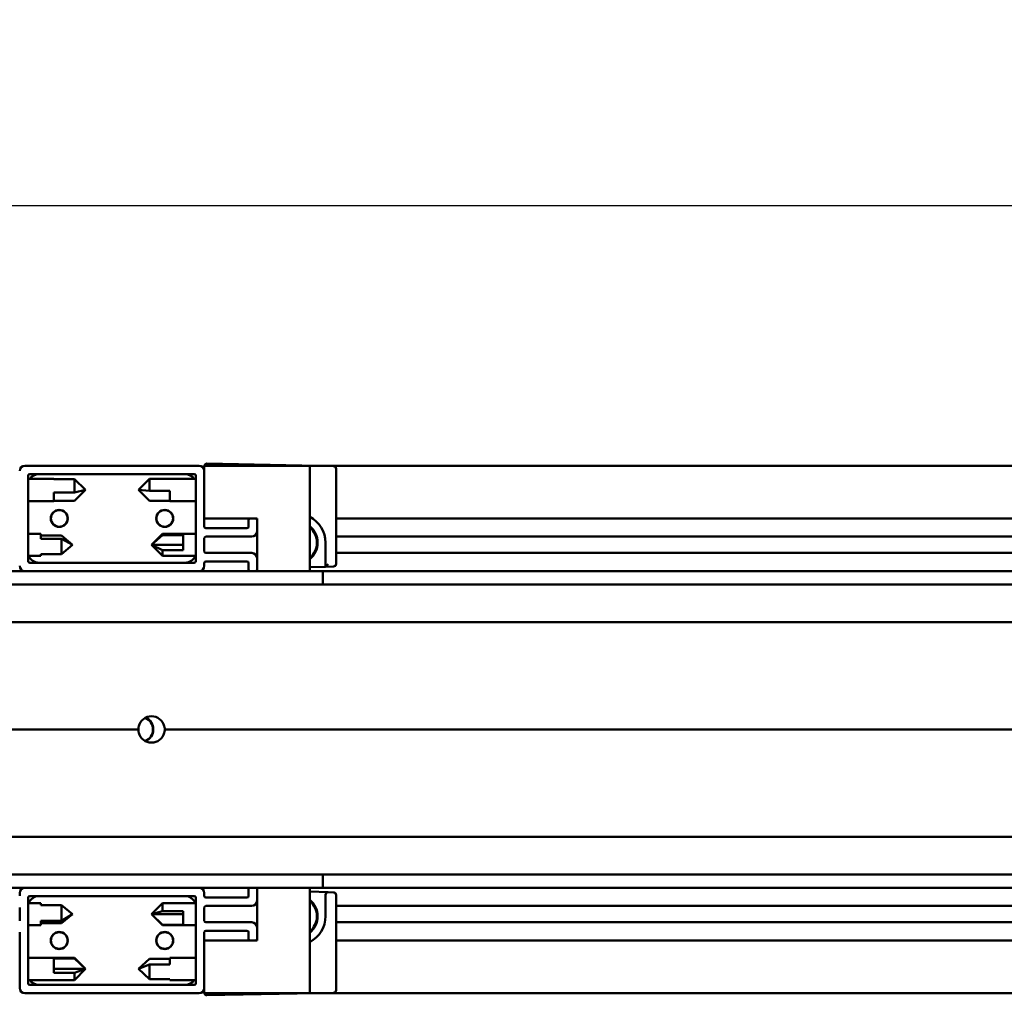
# Model space of a CAD drawing. Units: millimetres. Extents: x 72 to 9456, y 80 to 6648.
# Drawn here: x 7048 to 7235, y 3200 to 3384 of the extents above; entities that cross this region are included whole.
import ezdxf

# ---------------------------------------------------------------- set-up
doc = ezdxf.new("R2010")
doc.units = ezdxf.units.MM
doc.header["$LTSCALE"] = 8
doc.layers.add('Dimensions(ISO)', color=7, linetype='Continuous', lineweight=25)
doc.layers.add('Visible Edges(ISO)', color=7, linetype='Continuous', lineweight=50)
doc.styles.add('Current-BSI', font='arial.ttf')
doc.dimstyles.new('DEFAULT-ISO', dxfattribs={"dimscale": 8, "dimtxt": 3.5, "dimasz": 2.5, "dimexe": 3.175, "dimexo": 1, "dimgap": 0.762, "dimtad": 1, "dimrnd": 1e-08, "dimzin": 0, "dimdsep": 46, "dimtxsty": 'Current-BSI', "dimcen": 0.09, "dimdle": 10, "dimclrd": 7, "dimclre": 7, "dimclrt": 7, "dimazin": 0, "dimtfac": 1, "dimtmove": 0, "dimatfit": 3, "dimfxl": 1, "dimtolj": 1, "dimtzin": 0, "dimlwd": 25, "dimlwe": 25, "dimarcsym": 0})

# ---------------------------------------------------------------- blocks, each defined once
blk = doc.blocks.new('*D18')
at = {"layer": 'Defpoints', "color": 0, "linetype": 'Continuous', "transparency": 16777216}
for p in [(7398.09, 3349.28), (5508.09, 3269.28), (7398.09, 3269.28)]:
    blk.add_point(p, dxfattribs=at)
at = {"layer": 'Dimensions(ISO)', "color": 7, "linetype": 'Continuous', "lineweight": 25, "transparency": 16777216}
for p, q in [((5508.09, 3277.28), (5508.09, 3374.68)), ((7398.09, 3277.28), (7398.09, 3374.68)), ((5528.09, 3349.28), (7378.09, 3349.28))]:
    blk.add_line(p, q, dxfattribs=at)
at = {"layer": 'Dimensions(ISO)', "color": 7, "linetype": 'Continuous', "transparency": 16777216}
for points in [[(5528.09, 3352.62), (5528.09, 3345.95), (5508.09, 3349.28)], [(7378.09, 3352.62), (7378.09, 3345.95), (7398.09, 3349.28)]]:
    blk.add_solid(points, dxfattribs=at)
at = {"layer": 'Dimensions(ISO)', "color": 7, "linetype": 'Continuous', "lineweight": 25, "transparency": 16777216, "insert": (6385.46, 3383.97), "char_height": 28, "attachment_point": 1, "style": 'Current-BSI'}
blk.add_mtext('\\A1;1890.00', dxfattribs=at)

msp = doc.modelspace()

# ---------------------------------------------------------------- linework, layer by layer
at = {"layer": 'Visible Edges(ISO)'}
for p, q in [((7082.091, 3299.935), (7049.091, 3299.935)), ((7083.091, 3299.935), (7103.091, 3299.935)), ((7083.091, 3289.935), (7083.091, 3299.935)), ((7107.601, 3299.844), (7083.601, 3300.324)), ((7103.091, 3279.935), (7103.091, 3299.935)), ((7103.091, 3299.935), (7396.091, 3299.935)), ((7108.091, 3281.318), (7108.091, 3299.345)), ((7049.691, 3281.835), (7049.691, 3298.035)), ((7049.691, 3297.435), (7054.591, 3297.435)), ((7049.991, 3298.335), (7081.191, 3298.335)), ((7054.591, 3297.435), (7054.591, 3297.38)), ((7058.491, 3297.38), (7054.591, 3297.38)), ((7060.591, 3295.335), (7058.491, 3297.38)), ((7058.491, 3297.38), (7058.491, 3294.861)), ((7072.691, 3297.427), (7070.591, 3295.335)), ((7076.591, 3297.427), (7072.691, 3297.427)), ((7072.691, 3295.156), (7072.691, 3297.427)), ((7076.591, 3297.427), (7076.591, 3297.435)), ((7081.491, 3297.435), (7076.591, 3297.435)), ((7081.491, 3298.035), (7081.491, 3281.835)), ((7083.091, 3288.385), (7083.091, 3298.935)), ((7058.491, 3294.861), (7060.591, 3295.335)), ((7060.591, 3295.335), (7058.491, 3293.289)), ((7072.691, 3293.242), (7070.591, 3295.335)), ((7070.591, 3295.335), (7072.691, 3295.156)), ((7054.591, 3294.861), (7058.491, 3294.861)), ((7054.591, 3294.861), (7054.591, 3293.235)), ((7072.691, 3295.156), (7076.591, 3295.156)), ((7076.591, 3293.235), (7076.591, 3295.156)), ((7049.691, 3293.235), (7054.591, 3293.235)), ((7058.491, 3293.289), (7054.591, 3293.289)), ((7076.591, 3293.242), (7072.691, 3293.242)), ((7081.491, 3293.235), (7076.591, 3293.235)), ((7093.091, 3289.935), (7083.091, 3289.935)), ((7092.791, 3289.935), (7091.791, 3289.935)), ((7093.091, 3279.935), (7093.091, 3289.935)), ((7108.091, 3289.935), (7396.091, 3289.935)), ((7091.191, 3288.085), (7083.391, 3288.085)), ((7091.491, 3289.635), (7091.491, 3288.385)), ((7093.091, 3287.485), (7093.091, 3289.635)), ((7049.691, 3287.035), (7052.091, 3287.035)), ((7052.091, 3287.035), (7052.091, 3286.074)), ((7052.091, 3286.698), (7055.991, 3286.698)), ((7055.991, 3286.074), (7052.091, 3286.074)), ((7055.991, 3286.698), (7058.091, 3284.935)), ((7058.091, 3284.935), (7055.991, 3286.074)), ((7055.991, 3286.074), (7055.991, 3283.171)), ((7073.091, 3284.935), (7075.191, 3287.035)), ((7073.091, 3284.935), (7075.191, 3286.761)), ((7075.191, 3286.761), (7075.191, 3287.035)), ((7081.491, 3287.035), (7075.191, 3287.035)), ((7075.191, 3286.761), (7079.091, 3286.761)), ((7079.091, 3283.899), (7079.091, 3286.761)), ((7083.091, 3283.685), (7083.091, 3286.185)), ((7083.391, 3286.485), (7092.091, 3286.485)), ((7093.091, 3287.035), (7092.984, 3287.035)), ((7108.091, 3286.485), (7396.091, 3286.485)), ((7055.991, 3283.171), (7058.091, 3284.935)), ((7075.191, 3283.899), (7073.091, 3284.935)), ((7073.091, 3284.935), (7079.091, 3284.935)), ((7073.091, 3284.935), (7075.191, 3282.835)), ((7106.091, 3285.335), (7106.091, 3280.768)), ((7049.691, 3282.835), (7052.091, 3282.835)), ((7052.091, 3283.171), (7055.991, 3283.171)), ((7052.091, 3283.171), (7052.091, 3282.835)), ((7079.091, 3283.899), (7075.191, 3283.899)), ((7075.191, 3282.835), (7075.191, 3283.899)), ((7081.491, 3282.835), (7075.191, 3282.835)), ((7092.091, 3283.385), (7083.391, 3283.385)), ((7093.091, 3282.835), (7092.984, 3282.835)), ((7093.091, 3280.235), (7093.091, 3282.385)), ((7108.091, 3283.385), (7396.091, 3283.385)), ((7081.191, 3281.535), (7049.991, 3281.535)), ((7083.091, 3280.935), (7083.091, 3281.485)), ((7083.391, 3281.785), (7091.191, 3281.785)), ((7091.491, 3281.485), (7091.491, 3280.235)), ((7103.091, 3280.668), (7106.091, 3280.768)), ((7106.091, 3280.768), (7107.607, 3280.819)), ((7106.091, 3280.768), (7106.091, 3280.768)), ((7027.591, 3279.935), (7103.591, 3279.935)), ((7049.091, 3279.935), (7082.091, 3279.935)), ((7091.791, 3279.935), (7092.791, 3279.935)), ((7103.091, 3279.935), (7093.091, 3279.935)), ((7105.591, 3279.935), (7103.591, 3279.935)), ((7105.591, 3277.435), (7105.591, 3279.935)), ((7105.591, 3279.935), (7396.091, 3279.935)), ((7103.591, 3277.435), (7027.591, 3277.435)), ((7103.591, 3277.435), (7105.591, 3277.435)), ((7105.591, 3277.435), (7398.091, 3277.435)), ((5508.091, 3270.285), (7398.091, 3270.285)), ((6800.591, 3249.935), (7070.591, 3249.935)), ((7075.591, 3249.935), (7345.591, 3249.935)), ((5508.091, 3229.585), (7398.091, 3229.585)), ((7027.591, 3222.435), (7103.591, 3222.435)), ((7105.591, 3222.435), (7103.591, 3222.435)), ((7105.591, 3222.435), (7398.091, 3222.435)), ((7105.591, 3219.935), (7105.591, 3222.435)), ((7103.591, 3219.935), (7027.591, 3219.935)), ((7048.091, 3218.935), (7048.091, 3218.385)), ((7082.091, 3219.935), (7049.091, 3219.935)), ((7083.091, 3218.385), (7083.091, 3218.935)), ((7091.491, 3219.635), (7091.491, 3218.385)), ((7092.791, 3219.935), (7091.791, 3219.935)), ((7093.091, 3219.935), (7103.091, 3219.935)), ((7093.091, 3219.935), (7093.091, 3209.935)), ((7093.091, 3217.485), (7093.091, 3219.635)), ((7103.091, 3219.935), (7103.091, 3199.935)), ((7106.607, 3219.084), (7103.091, 3219.201)), ((7103.591, 3219.935), (7105.591, 3219.935)), ((7105.591, 3219.935), (7396.091, 3219.935)), ((7107.607, 3219.051), (7106.607, 3219.084)), ((7049.691, 3201.835), (7049.691, 3218.035)), ((7049.691, 3217.035), (7052.091, 3217.035)), ((7049.991, 3218.335), (7081.191, 3218.335)), ((7052.091, 3217.035), (7052.091, 3216.626)), ((7073.091, 3214.935), (7075.191, 3217.035)), ((7075.191, 3215.494), (7075.191, 3217.035)), ((7081.491, 3217.035), (7075.191, 3217.035)), ((7081.491, 3218.035), (7081.491, 3201.835)), ((7091.191, 3218.085), (7083.391, 3218.085)), ((7093.091, 3217.035), (7092.984, 3217.035)), ((7106.091, 3218.584), (7106.091, 3214.535)), ((7108.091, 3200.525), (7108.091, 3218.551)), ((7048.091, 3216.185), (7048.091, 3213.685)), ((7055.991, 3216.626), (7052.091, 3216.626)), ((7058.091, 3214.935), (7055.991, 3216.626)), ((7055.991, 3216.626), (7055.991, 3213.689)), ((7073.091, 3214.935), (7075.191, 3215.494)), ((7075.191, 3215.494), (7079.091, 3215.494)), ((7079.091, 3212.911), (7079.091, 3215.494)), ((7083.091, 3213.685), (7083.091, 3216.185)), ((7083.391, 3216.485), (7092.091, 3216.485)), ((7108.091, 3216.485), (7396.091, 3216.485)), ((7052.091, 3213.689), (7055.991, 3213.689)), ((7052.091, 3213.689), (7052.091, 3212.835)), ((7055.991, 3213.244), (7052.091, 3213.244)), ((7058.091, 3214.935), (7055.991, 3213.244)), ((7055.991, 3213.689), (7058.091, 3214.935)), ((7075.191, 3212.911), (7073.091, 3214.935)), ((7073.091, 3214.935), (7079.091, 3214.935)), ((7073.091, 3214.935), (7075.191, 3212.835)), ((7092.091, 3213.385), (7083.391, 3213.385)), ((7108.091, 3213.385), (7396.091, 3213.385)), ((7048.091, 3211.485), (7048.091, 3200.935)), ((7049.691, 3212.835), (7052.091, 3212.835)), ((7079.091, 3212.911), (7075.191, 3212.911)), ((7075.191, 3212.835), (7075.191, 3212.911)), ((7081.491, 3212.835), (7075.191, 3212.835)), ((7083.091, 3200.935), (7083.091, 3211.485)), ((7083.391, 3211.785), (7091.191, 3211.785)), ((7091.491, 3211.485), (7091.491, 3210.235)), ((7093.091, 3212.835), (7092.984, 3212.835)), ((7093.091, 3210.235), (7093.091, 3212.385)), ((7083.091, 3209.935), (7083.091, 3199.935)), ((7083.091, 3209.935), (7093.091, 3209.935)), ((7091.791, 3209.935), (7092.791, 3209.935)), ((7108.091, 3209.935), (7396.091, 3209.935)), ((7049.691, 3206.635), (7058.491, 3206.635)), ((7054.591, 3206.492), (7058.491, 3206.492)), ((7054.591, 3206.492), (7054.591, 3203.773)), ((7058.491, 3206.635), (7058.491, 3206.492)), ((7060.591, 3204.535), (7058.491, 3206.635)), ((7058.491, 3206.492), (7060.591, 3204.535)), ((7070.591, 3204.535), (7072.691, 3206.468)), ((7072.691, 3206.468), (7076.591, 3206.468)), ((7076.591, 3205.354), (7076.591, 3206.635)), ((7081.491, 3206.635), (7076.591, 3206.635)), ((7060.591, 3204.535), (7054.591, 3204.535)), ((7058.491, 3203.773), (7054.591, 3203.773)), ((7060.591, 3204.535), (7058.491, 3203.773)), ((7060.591, 3204.535), (7058.491, 3202.435)), ((7058.491, 3203.773), (7058.491, 3202.435)), ((7072.691, 3205.354), (7070.591, 3204.535)), ((7070.591, 3204.535), (7072.691, 3202.601)), ((7076.591, 3205.354), (7072.691, 3205.354)), ((7072.691, 3202.601), (7072.691, 3205.354)), ((7049.691, 3202.435), (7058.491, 3202.435)), ((7072.691, 3202.601), (7076.591, 3202.601)), ((7076.591, 3202.435), (7076.591, 3202.601)), ((7081.491, 3202.435), (7076.591, 3202.435)), ((7081.191, 3201.535), (7049.991, 3201.535)), ((7049.091, 3199.935), (7082.091, 3199.935)), ((7103.091, 3199.935), (7083.091, 3199.935)), ((7083.601, 3199.545), (7107.601, 3200.025)), ((7103.091, 3199.935), (7396.091, 3199.935))]:
    msp.add_line(p, q, dxfattribs=at)
for centre, radius in [((7055.591, 3289.935), 1.621), ((7075.591, 3289.935), 1.621), ((7055.591, 3289.935), 1.571), ((7075.591, 3289.935), 1.571), ((7055.591, 3209.935), 1.621), ((7055.591, 3209.935), 1.571), ((7075.591, 3209.935), 1.621), ((7075.591, 3209.935), 1.571)]:
    msp.add_circle(centre, radius, dxfattribs=at)
for centre, radius, start, end in [((7049.091, 3298.935), 1, 90, 180), ((7082.091, 3298.935), 1, 0, 90), ((7083.591, 3299.825), 0.5, 88.85424, 167.27922), ((7107.591, 3299.345), 0.5, 0, 88.85424), ((7049.991, 3298.035), 0.3, 90, 180), ((7051.691, 3296.335), 2, 90, 146.63299), ((7079.491, 3296.335), 2, 33.36701, 90), ((7081.191, 3298.035), 0.3, 0, 90), ((7091.791, 3289.635), 0.3, 90, 180), ((7092.791, 3289.635), 0.3, 0, 90), ((7100.591, 3285.335), 5.5, 0, 62.96431), ((7083.391, 3288.385), 0.3, 180, 270), ((7091.191, 3288.385), 0.3, 270, 0), ((7100.591, 3285.335), 4, 308.68219, 51.31781), ((7100.591, 3285.335), 3.839, 310.63892, 49.36108), ((7083.391, 3286.185), 0.3, 90, 180), ((7092.091, 3287.485), 1, 270, 0), ((7051.691, 3283.535), 2, 200.48732, 270), ((7079.491, 3283.535), 2, 270, 339.51268), ((7083.391, 3283.685), 0.3, 180, 270), ((7092.091, 3282.385), 1, 0, 90), ((7049.091, 3280.935), 1, 180, 270), ((7049.991, 3281.835), 0.3, 180, 270), ((7081.191, 3281.835), 0.3, 270, 0), ((7082.091, 3280.935), 1, 270, 0), ((7083.391, 3281.485), 0.3, 90, 180), ((7091.191, 3281.485), 0.3, 0, 90), ((7107.591, 3281.318), 0.5, 271.90915, 0), ((7091.791, 3280.235), 0.3, 180, 270), ((7092.791, 3280.235), 0.3, 270, 0), ((7073.091, 3249.935), 2.5, 14.46009, 165.53991), ((7070.959, 3249.935), 2.387, 293.07894, 66.92106), ((7070.959, 3249.935), 2.459, 294.44336, 65.55664), ((7073.091, 3249.935), 2.5, 170.51132, 180), ((7073.091, 3249.935), 2.5, 180, 189.48868), ((7073.091, 3249.935), 2.5, 194.46009, 345.53991), ((7073.091, 3249.935), 2.5, 0, 9.48868), ((7073.091, 3249.935), 2.5, 350.51132, 0), ((7049.091, 3218.935), 1, 90, 180), ((7082.091, 3218.935), 1, 0, 90), ((7091.791, 3219.635), 0.3, 90, 180), ((7092.791, 3219.635), 0.3, 0, 90), ((7106.591, 3218.584), 0.5, 88.09085, 180), ((7107.591, 3218.551), 0.5, 0, 88.09085), ((7049.991, 3218.035), 0.3, 90, 180), ((7051.691, 3216.335), 2, 90, 159.51268), ((7079.491, 3216.335), 2, 20.48732, 90), ((7081.191, 3218.035), 0.3, 0, 90), ((7083.391, 3218.385), 0.3, 180, 270), ((7091.191, 3218.385), 0.3, 270, 0), ((7092.091, 3217.485), 1, 270, 0), ((7100.591, 3214.535), 4, 308.68219, 51.31781), ((7100.591, 3214.535), 3.839, 310.63892, 49.36108), ((7083.391, 3216.185), 0.3, 90, 180), ((7083.391, 3213.685), 0.3, 180, 270), ((7092.091, 3212.385), 1, 0, 90), ((7100.591, 3214.535), 5.5, 297.03569, 0), ((7083.391, 3211.485), 0.3, 90, 180), ((7091.191, 3211.485), 0.3, 0, 90), ((7091.791, 3210.235), 0.3, 180, 270), ((7092.791, 3210.235), 0.3, 270, 0), ((7051.691, 3203.535), 2, 213.36701, 270), ((7079.491, 3203.535), 2, 270, 326.63299), ((7049.091, 3200.935), 1, 180, 270), ((7049.991, 3201.835), 0.3, 180, 270), ((7081.191, 3201.835), 0.3, 270, 0), ((7082.091, 3200.935), 1, 270, 0), ((7107.591, 3200.525), 0.5, 271.14576, 0), ((7083.591, 3200.045), 0.5, 192.72078, 271.14576)]:
    msp.add_arc(centre, radius, start, end, dxfattribs=at)
msp.add_ellipse((7106.591, 3281.285), major_axis=(-0.5, -0.517), ratio=0.0043609, start_param=0.0045087, end_param=1.5750143, dxfattribs=at)
for points, knots in [([(7070.625, 3250.347), (7070.629, 3250.374), (7070.635, 3250.408), (7070.651, 3250.482), (7070.66, 3250.522), (7070.67, 3250.559)], [0.114675661, 0.114675661, 0.114675661, 0.114675661, 0.126187307, 0.126187307, 0.137698953, 0.137698953, 0.137698953, 0.137698953]), ([(7075.511, 3250.559), (7075.521, 3250.522), (7075.53, 3250.482), (7075.546, 3250.408), (7075.552, 3250.374), (7075.556, 3250.347)], [0.046336501, 0.046336501, 0.046336501, 0.046336501, 0.057848147, 0.057848147, 0.069359792, 0.069359792, 0.069359792, 0.069359792]), ([(7070.67, 3249.31), (7070.66, 3249.348), (7070.651, 3249.388), (7070.635, 3249.462), (7070.629, 3249.496), (7070.625, 3249.523)], [0.138353784, 0.138353784, 0.138353784, 0.138353784, 0.14986543, 0.14986543, 0.161377076, 0.161377076, 0.161377076, 0.161377076]), ([(7075.556, 3249.523), (7075.552, 3249.496), (7075.546, 3249.462), (7075.53, 3249.388), (7075.521, 3249.348), (7075.511, 3249.31)], [0.022658378, 0.022658378, 0.022658378, 0.022658378, 0.034170023, 0.034170023, 0.045681669, 0.045681669, 0.045681669, 0.045681669])]:
    msp.add_open_spline(points, degree=3, knots=knots, dxfattribs=at)

# ---------------------------------------------------------------- dimensions: what is measured, and where the dimension line sits
at = {"layer": 'Dimensions(ISO)', "color": 7, "linetype": 'Continuous', "lineweight": 25}
dim = msp.add_linear_dim(base=(7398.091, 3349.285), p1=(5508.091, 3269.285), p2=(7398.091, 3269.285), dimstyle='DEFAULT-ISO', override={"dimgap": 0.762, "dimdec": 2, "dimtol": 0, "dimlim": 0, "dimtp": 0, "dimtm": 0, "dimtdec": 2, "dimtofl": 0, "dimatfit": 1}, dxfattribs=at)
dim.commit()
dim.dimension.update_dxf_attribs({"geometry": '*D18', "text_midpoint": (6453.091, 3349.285), "dimtype": 160})

doc.saveas('drawing.dxf')
